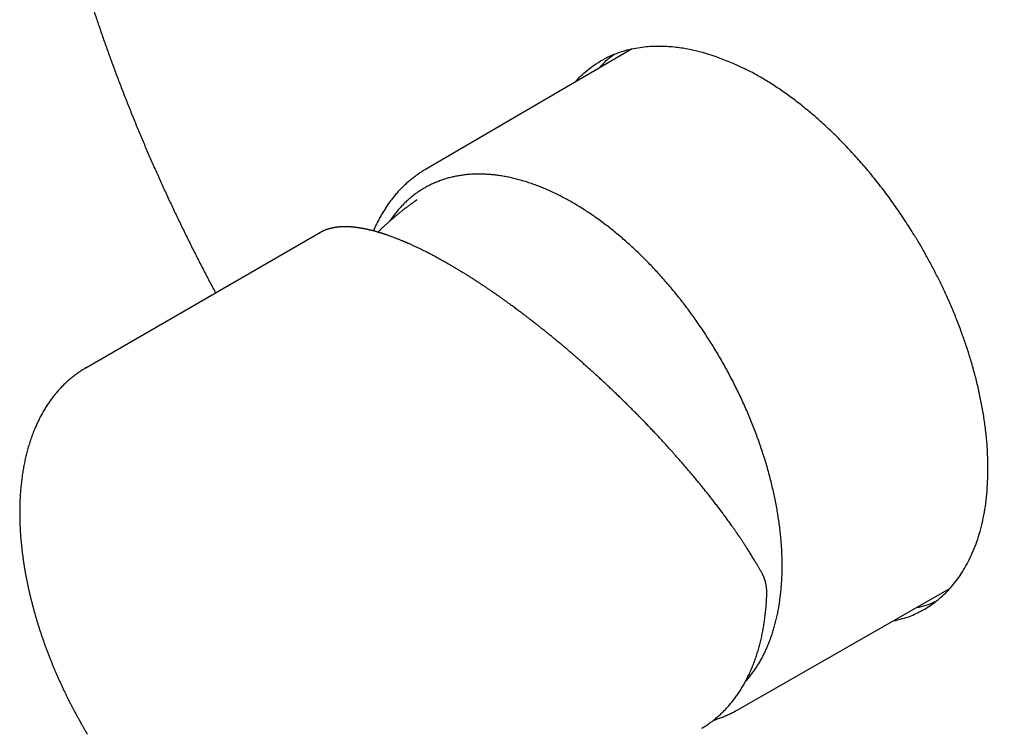
# Model space of a CAD drawing. Units: millimetres. Extents: x 8 to 509, y 12 to 530.
# Drawn here: x 381 to 458, y 127 to 182 of the extents above; entities that cross this region are included whole.
import ezdxf

# ---------------------------------------------------------------- set-up
doc = ezdxf.new("R2010")
doc.units = ezdxf.units.MM

msp = doc.modelspace()

# ---------------------------------------------------------------- linework, layer by layer
at = {"color": 7, "linetype": 'Continuous', "lineweight": 30}
for p, q in [((428.926, 179.869), (412.748, 170.423)), ((412.75, 170.424), (412.748, 170.423)), ((412.106, 168.06), (412.106, 168.059)), ((404.537, 165.505), (386.169, 154.902)), ((404.548, 165.512), (404.537, 165.505)), ((386.227, 154.935), (386.106, 154.865)), ((437.15, 128.154), (453.748, 137.627)), ((437.148, 128.153), (437.15, 128.154))]:
    msp.add_line(p, q, dxfattribs=at)
for points, knots in [([(490.368, 111.779), (490.376, 111.784), (490.476, 111.838), (490.664, 111.943), (490.931, 112.095), (491.197, 112.25), (491.462, 112.408), (491.725, 112.569), (491.986, 112.732), (492.245, 112.899), (492.503, 113.068), (492.759, 113.24), (493.013, 113.415), (493.265, 113.593), (493.516, 113.774), (493.765, 113.957), (494.012, 114.144), (494.258, 114.333), (494.502, 114.524), (494.743, 114.719), (494.984, 114.916), (495.222, 115.116), (495.458, 115.319), (495.693, 115.525), (495.926, 115.733), (496.157, 115.944), (496.386, 116.158), (496.613, 116.375), (496.839, 116.594), (497.062, 116.816), (497.284, 117.04), (497.503, 117.268), (497.721, 117.498), (497.937, 117.73), (498.151, 117.966), (498.363, 118.204), (498.573, 118.444), (498.781, 118.687), (498.987, 118.933), (499.192, 119.182), (499.394, 119.433), (499.594, 119.686), (499.792, 119.943), (499.989, 120.201), (500.183, 120.463), (500.375, 120.727), (500.565, 120.993), (500.754, 121.262), (500.94, 121.534), (501.124, 121.808), (501.306, 122.084), (501.486, 122.363), (501.664, 122.645), (501.84, 122.928), (502.013, 123.215), (502.185, 123.504), (502.355, 123.795), (502.522, 124.089), (502.687, 124.385), (502.851, 124.683), (503.012, 124.984), (503.171, 125.288), (503.328, 125.593), (503.482, 125.901), (503.635, 126.212), (503.785, 126.524), (503.933, 126.839), (504.08, 127.157), (504.223, 127.476), (504.365, 127.798), (504.505, 128.122), (504.642, 128.448), (504.777, 128.777), (504.91, 129.108), (505.041, 129.441), (505.169, 129.776), (505.295, 130.114), (505.419, 130.453), (505.541, 130.795), (505.661, 131.139), (505.778, 131.485), (505.893, 131.833), (506.006, 132.183), (506.117, 132.535), (506.225, 132.89), (506.331, 133.246), (506.435, 133.605), (506.536, 133.965), (506.636, 134.328), (506.733, 134.692), (506.827, 135.059), (506.92, 135.427), (507.01, 135.798), (507.098, 136.17), (507.183, 136.545), (507.266, 136.921), (507.347, 137.299), (507.426, 137.679), (507.502, 138.061), (507.576, 138.445), (507.648, 138.83), (507.717, 139.218), (507.784, 139.607), (507.849, 139.998), (507.912, 140.391), (507.972, 140.785), (508.029, 141.182), (508.085, 141.58), (508.138, 141.98), (508.189, 142.381), (508.237, 142.784), (508.283, 143.189), (508.327, 143.595), (508.368, 144.003), (508.407, 144.413), (508.444, 144.825), (508.479, 145.237), (508.511, 145.652), (508.54, 146.068), (508.568, 146.485), (508.593, 146.905), (508.615, 147.325), (508.636, 147.747), (508.654, 148.171), (508.669, 148.596), (508.682, 149.022), (508.693, 149.45), (508.702, 149.879), (508.708, 150.31), (508.712, 150.742), (508.713, 151.175), (508.712, 151.61), (508.709, 152.046), (508.704, 152.484), (508.696, 152.922), (508.685, 153.362), (508.673, 153.803), (508.658, 154.246), (508.641, 154.689), (508.621, 155.134), (508.599, 155.58), (508.575, 156.027), (508.548, 156.476), (508.519, 156.925), (508.487, 157.376), (508.454, 157.827), (508.418, 158.28), (508.379, 158.734), (508.338, 159.189), (508.295, 159.645), (508.25, 160.102), (508.202, 160.559), (508.152, 161.018), (508.1, 161.478), (508.045, 161.939), (507.988, 162.4), (507.929, 162.863), (507.867, 163.326), (507.803, 163.791), (507.737, 164.256), (507.668, 164.722), (507.597, 165.189), (507.524, 165.656), (507.448, 166.125), (507.371, 166.594), (507.291, 167.064), (507.208, 167.534), (507.124, 168.006), (507.037, 168.478), (506.947, 168.95), (506.856, 169.424), (506.762, 169.897), (506.666, 170.372), (506.568, 170.847), (506.467, 171.323), (506.364, 171.799), (506.259, 172.276), (506.152, 172.753), (506.042, 173.231), (505.93, 173.709), (505.816, 174.188), (505.7, 174.667), (505.581, 175.147), (505.461, 175.627), (505.338, 176.107), (505.213, 176.588), (505.085, 177.069), (504.956, 177.551), (504.824, 178.033), (504.69, 178.515), (504.554, 178.997), (504.415, 179.48), (504.275, 179.963), (504.132, 180.446), (503.987, 180.929), (503.84, 181.412), (503.691, 181.896), (503.54, 182.38), (503.386, 182.864), (503.231, 183.348), (503.073, 183.832), (502.913, 184.316), (502.751, 184.8), (502.587, 185.285), (502.421, 185.769), (502.253, 186.253), (502.082, 186.737), (501.91, 187.222), (501.736, 187.706), (501.559, 188.19), (501.38, 188.674), (501.2, 189.158), (501.017, 189.641), (500.832, 190.125), (500.645, 190.608), (500.456, 191.092), (500.265, 191.575), (500.073, 192.057), (499.878, 192.54), (499.681, 193.022), (499.482, 193.504), (499.281, 193.986), (499.078, 194.467), (498.873, 194.948), (498.667, 195.429), (498.458, 195.909), (498.247, 196.389), (498.035, 196.869), (497.82, 197.348), (497.604, 197.826), (497.385, 198.304), (497.165, 198.782), (496.943, 199.259), (496.719, 199.736), (496.493, 200.212), (496.265, 200.687), (496.036, 201.162), (495.804, 201.636), (495.571, 202.11), (495.336, 202.583), (495.099, 203.055), (494.86, 203.527), (494.619, 203.998), (494.377, 204.468), (494.133, 204.938), (493.887, 205.407), (493.639, 205.875), (493.39, 206.342), (493.139, 206.809), (492.886, 207.274), (492.631, 207.739), (492.375, 208.203), (492.117, 208.666), (491.857, 209.129), (491.595, 209.59), (491.332, 210.05), (491.067, 210.51), (490.801, 210.968), (490.533, 211.426), (490.263, 211.882), (489.992, 212.338), (489.719, 212.792), (489.444, 213.245), (489.168, 213.698), (488.89, 214.149), (488.611, 214.599), (488.33, 215.048), (488.048, 215.496), (487.764, 215.943), (487.478, 216.388), (487.191, 216.832), (486.903, 217.276), (486.613, 217.717), (486.321, 218.158), (486.028, 218.598), (485.734, 219.036), (485.438, 219.473), (485.141, 219.908), (484.842, 220.342), (484.542, 220.775), (484.24, 221.207), (483.937, 221.637), (483.633, 222.065), (483.327, 222.493), (483.02, 222.919), (482.712, 223.343), (482.402, 223.766), (482.091, 224.188), (481.779, 224.608), (481.465, 225.026), (481.15, 225.443), (480.834, 225.858), (480.517, 226.272), (480.198, 226.685), (479.878, 227.095), (479.557, 227.504), (479.235, 227.912), (478.911, 228.318), (478.586, 228.722), (478.26, 229.124), (477.933, 229.525), (477.605, 229.924), (477.276, 230.322), (476.945, 230.717), (476.614, 231.111), (476.281, 231.503), (475.947, 231.894), (475.612, 232.282), (475.277, 232.669), (474.94, 233.054), (474.602, 233.437), (474.263, 233.818), (473.923, 234.198), (473.582, 234.575), (473.24, 234.951), (472.897, 235.325), (472.553, 235.696), (472.208, 236.066), (471.862, 236.434), (471.516, 236.8), (471.168, 237.164), (470.82, 237.526), (470.47, 237.886), (470.12, 238.244), (469.769, 238.6), (469.417, 238.953), (469.065, 239.305), (468.711, 239.655), (468.357, 240.002), (468.002, 240.348), (467.646, 240.691), (467.29, 241.032), (466.932, 241.371), (466.575, 241.708), (466.216, 242.043), (465.856, 242.375), (465.496, 242.706), (465.136, 243.034), (464.774, 243.359), (464.412, 243.683), (464.049, 244.004), (463.686, 244.324), (463.322, 244.64), (462.958, 244.955), (462.593, 245.267), (462.227, 245.577), (461.861, 245.885), (461.495, 246.19), (461.127, 246.493), (460.76, 246.793), (460.392, 247.091), (460.023, 247.387), (459.654, 247.68), (459.284, 247.971), (458.915, 248.26), (458.544, 248.546), (458.173, 248.83), (457.802, 249.111), (457.431, 249.39), (457.059, 249.666), (456.687, 249.94), (456.314, 250.211), (455.941, 250.48), (455.568, 250.746), (455.195, 251.01), (454.821, 251.271), (454.447, 251.53), (454.073, 251.786), (453.699, 252.039), (453.324, 252.29), (452.949, 252.538), (452.574, 252.784), (452.199, 253.027), (451.824, 253.268), (451.448, 253.506), (451.073, 253.741), (450.697, 253.973), (450.321, 254.203), (449.945, 254.43), (449.569, 254.655), (449.193, 254.877), (448.817, 255.096), (448.441, 255.313), (448.065, 255.526), (447.689, 255.737), (447.313, 255.946), (446.937, 256.151), (446.561, 256.354), (446.185, 256.554), (445.81, 256.752), (445.434, 256.946), (445.058, 257.138), (444.683, 257.327), (444.307, 257.513), (443.932, 257.697), (443.557, 257.877), (443.182, 258.055), (442.808, 258.23), (442.433, 258.402), (442.059, 258.571), (441.685, 258.738), (441.311, 258.902), (440.938, 259.062), (440.565, 259.22), (440.192, 259.375), (439.819, 259.527), (439.447, 259.677), (439.075, 259.823), (438.704, 259.967), (438.333, 260.107), (437.962, 260.245), (437.591, 260.38), (437.221, 260.512), (436.852, 260.641), (436.483, 260.767), (436.114, 260.89), (435.746, 261.01), (435.378, 261.127), (435.011, 261.241), (434.644, 261.353), (434.278, 261.461), (433.913, 261.566), (433.548, 261.669), (433.183, 261.768), (432.819, 261.865), (432.456, 261.958), (432.094, 262.049), (431.732, 262.136), (431.37, 262.221), (431.009, 262.303), (430.649, 262.381), (430.29, 262.457), (429.931, 262.529), (429.573, 262.599), (429.216, 262.665), (428.86, 262.729), (428.504, 262.79), (428.149, 262.847), (427.795, 262.902), (427.442, 262.953), (427.089, 263.002), (426.738, 263.047), (426.387, 263.089), (426.037, 263.129), (425.688, 263.165), (425.34, 263.199), (424.992, 263.229), (424.646, 263.256), (424.3, 263.28), (423.956, 263.302), (423.612, 263.32), (423.27, 263.335), (422.928, 263.347), (422.588, 263.356), (422.248, 263.362), (421.91, 263.365), (421.572, 263.365), (421.236, 263.362), (420.9, 263.356), (420.566, 263.347), (420.233, 263.335), (419.9, 263.319), (419.569, 263.301), (419.24, 263.28), (418.911, 263.256), (418.583, 263.228), (418.257, 263.198), (417.932, 263.165), (417.608, 263.128), (417.285, 263.089), (416.963, 263.046), (416.643, 263.001), (416.324, 262.952), (416.006, 262.901), (415.69, 262.846), (415.374, 262.789), (415.06, 262.728), (414.748, 262.665), (414.436, 262.598), (414.126, 262.529), (413.818, 262.456), (413.511, 262.381), (413.205, 262.302), (412.9, 262.221), (412.597, 262.136), (412.295, 262.049), (411.995, 261.958), (411.696, 261.865), (411.399, 261.769), (411.103, 261.669), (410.808, 261.567), (410.515, 261.462), (410.223, 261.354), (409.933, 261.243), (409.645, 261.129), (409.358, 261.012), (409.072, 260.892), (408.788, 260.769), (408.506, 260.643), (408.225, 260.514), (407.946, 260.383), (407.668, 260.248), (407.392, 260.111), (407.117, 259.971), (406.845, 259.828), (406.573, 259.681), (406.304, 259.533), (406.036, 259.381), (405.769, 259.226), (405.556, 259.1), (405.433, 259.024), (405.397, 259.002)], [0, 0, 0, 0, 0.00019, 0.00215, 0.004111, 0.006071, 0.008032, 0.009992, 0.011953, 0.013914, 0.015874, 0.017835, 0.019796, 0.021756, 0.023717, 0.025678, 0.027639, 0.0296, 0.031561, 0.033523, 0.035484, 0.037446, 0.039407, 0.041369, 0.043331, 0.045293, 0.047255, 0.049218, 0.05118, 0.053143, 0.055106, 0.057069, 0.059033, 0.060996, 0.06296, 0.064923, 0.066888, 0.068852, 0.070816, 0.072781, 0.074746, 0.076711, 0.078676, 0.080641, 0.082607, 0.084573, 0.086539, 0.088505, 0.090472, 0.092438, 0.094405, 0.096372, 0.09834, 0.100307, 0.102275, 0.104243, 0.106211, 0.108179, 0.110147, 0.112116, 0.114085, 0.116054, 0.118023, 0.119992, 0.121962, 0.123931, 0.125901, 0.127871, 0.129841, 0.131811, 0.133782, 0.135752, 0.137723, 0.139693, 0.141664, 0.143635, 0.145606, 0.147578, 0.149549, 0.151521, 0.153492, 0.155464, 0.157436, 0.159408, 0.16138, 0.163352, 0.165324, 0.167296, 0.169268, 0.171241, 0.173213, 0.175186, 0.177158, 0.179131, 0.181103, 0.183076, 0.185049, 0.187022, 0.188995, 0.190968, 0.192941, 0.194914, 0.196887, 0.19886, 0.200833, 0.202806, 0.204779, 0.206752, 0.208726, 0.210699, 0.212672, 0.214646, 0.216619, 0.218592, 0.220565, 0.222539, 0.224512, 0.226486, 0.228459, 0.230432, 0.232406, 0.234379, 0.236352, 0.238326, 0.240299, 0.242273, 0.244246, 0.246219, 0.248193, 0.250166, 0.252139, 0.254113, 0.256086, 0.258059, 0.260033, 0.262006, 0.263979, 0.265952, 0.267926, 0.269899, 0.271872, 0.273845, 0.275819, 0.277792, 0.279765, 0.281738, 0.283711, 0.285684, 0.287657, 0.289631, 0.291604, 0.293577, 0.29555, 0.297523, 0.299496, 0.301469, 0.303442, 0.305415, 0.307387, 0.30936, 0.311333, 0.313306, 0.315279, 0.317252, 0.319225, 0.321197, 0.32317, 0.325143, 0.327116, 0.329088, 0.331061, 0.333034, 0.335006, 0.336979, 0.338952, 0.340924, 0.342897, 0.344869, 0.346842, 0.348814, 0.350787, 0.352759, 0.354732, 0.356704, 0.358677, 0.360649, 0.362622, 0.364594, 0.366566, 0.368539, 0.370511, 0.372483, 0.374456, 0.376428, 0.3784, 0.380372, 0.382345, 0.384317, 0.386289, 0.388261, 0.390233, 0.392206, 0.394178, 0.39615, 0.398122, 0.400094, 0.402066, 0.404038, 0.40601, 0.407982, 0.409954, 0.411926, 0.413899, 0.415871, 0.417843, 0.419815, 0.421786, 0.423758, 0.42573, 0.427702, 0.429674, 0.431646, 0.433618, 0.43559, 0.437562, 0.439534, 0.441506, 0.443478, 0.44545, 0.447421, 0.449393, 0.451365, 0.453337, 0.455309, 0.457281, 0.459252, 0.461224, 0.463196, 0.465168, 0.46714, 0.469111, 0.471083, 0.473055, 0.475027, 0.476999, 0.47897, 0.480942, 0.482914, 0.484886, 0.486858, 0.488829, 0.490801, 0.492773, 0.494745, 0.496716, 0.498688, 0.50066, 0.502632, 0.504603, 0.506575, 0.508547, 0.510519, 0.512491, 0.514462, 0.516434, 0.518406, 0.520378, 0.522349, 0.524321, 0.526293, 0.528265, 0.530237, 0.532208, 0.53418, 0.536152, 0.538124, 0.540096, 0.542067, 0.544039, 0.546011, 0.547983, 0.549955, 0.551927, 0.553899, 0.55587, 0.557842, 0.559814, 0.561786, 0.563758, 0.56573, 0.567702, 0.569674, 0.571646, 0.573618, 0.575589, 0.577561, 0.579533, 0.581505, 0.583477, 0.585449, 0.587421, 0.589393, 0.591365, 0.593337, 0.59531, 0.597282, 0.599254, 0.601226, 0.603198, 0.60517, 0.607142, 0.609114, 0.611086, 0.613059, 0.615031, 0.617003, 0.618975, 0.620948, 0.62292, 0.624892, 0.626864, 0.628837, 0.630809, 0.632781, 0.634754, 0.636726, 0.638698, 0.640671, 0.642643, 0.644616, 0.646588, 0.648561, 0.650533, 0.652506, 0.654478, 0.656451, 0.658423, 0.660396, 0.662368, 0.664341, 0.666314, 0.668286, 0.670259, 0.672232, 0.674204, 0.676177, 0.67815, 0.680123, 0.682095, 0.684068, 0.686041, 0.688014, 0.689987, 0.69196, 0.693933, 0.695906, 0.697878, 0.699851, 0.701824, 0.703797, 0.70577, 0.707744, 0.709717, 0.71169, 0.713663, 0.715636, 0.717609, 0.719582, 0.721555, 0.723529, 0.725502, 0.727475, 0.729448, 0.731422, 0.733395, 0.735368, 0.737341, 0.739315, 0.741288, 0.743261, 0.745235, 0.747208, 0.749181, 0.751155, 0.753128, 0.755102, 0.757075, 0.759048, 0.761022, 0.762995, 0.764969, 0.766942, 0.768916, 0.770889, 0.772862, 0.774836, 0.776809, 0.778783, 0.780756, 0.78273, 0.784703, 0.786676, 0.78865, 0.790623, 0.792596, 0.79457, 0.796543, 0.798516, 0.80049, 0.802463, 0.804436, 0.806409, 0.808382, 0.810355, 0.812328, 0.814301, 0.816274, 0.818247, 0.82022, 0.822193, 0.824166, 0.826139, 0.828111, 0.830084, 0.832056, 0.834029, 0.836001, 0.837974, 0.839946, 0.841918, 0.84389, 0.845862, 0.847834, 0.849806, 0.851777, 0.853749, 0.855721, 0.857692, 0.859663, 0.861634, 0.863605, 0.865576, 0.867547, 0.869518, 0.871488, 0.873458, 0.875429, 0.877399, 0.879369, 0.881338, 0.883308, 0.885277, 0.887247, 0.889216, 0.891185, 0.893153, 0.895122, 0.89709, 0.899058, 0.901026, 0.902994, 0.904962, 0.906929, 0.908896, 0.910863, 0.91283, 0.914797, 0.916763, 0.918729, 0.920695, 0.922661, 0.924627, 0.926592, 0.928557, 0.930522, 0.932487, 0.934452, 0.936416, 0.93838, 0.940344, 0.942308, 0.944272, 0.946235, 0.948198, 0.950161, 0.952124, 0.954087, 0.956049, 0.958012, 0.959974, 0.961936, 0.963898, 0.965859, 0.967821, 0.969783, 0.971744, 0.973705, 0.975666, 0.977627, 0.979588, 0.981549, 0.98351, 0.985471, 0.987432, 0.989392, 0.991353, 0.993313, 0.995274, 0.997235, 0.999195, 1, 1, 1, 1]), ([(398.373, 254.643), (398.324, 254.612), (398.187, 254.527), (397.963, 254.383), (397.701, 254.212), (397.44, 254.037), (397.182, 253.86), (396.925, 253.68), (396.67, 253.497), (396.416, 253.312), (396.165, 253.123), (395.915, 252.932), (395.667, 252.738), (395.42, 252.541), (395.176, 252.342), (394.933, 252.14), (394.692, 251.935), (394.453, 251.727), (394.216, 251.516), (393.98, 251.303), (393.747, 251.087), (393.515, 250.868), (393.285, 250.646), (393.057, 250.422), (392.831, 250.195), (392.607, 249.966), (392.385, 249.733), (392.165, 249.498), (391.946, 249.261), (391.73, 249.02), (391.515, 248.777), (391.302, 248.531), (391.092, 248.283), (390.883, 248.032), (390.676, 247.778), (390.472, 247.522), (390.269, 247.263), (390.068, 247.002), (389.87, 246.738), (389.673, 246.471), (389.479, 246.202), (389.286, 245.93), (389.095, 245.656), (388.907, 245.379), (388.721, 245.1), (388.536, 244.818), (388.354, 244.534), (388.174, 244.247), (387.996, 243.957), (387.82, 243.665), (387.647, 243.371), (387.475, 243.074), (387.305, 242.775), (387.138, 242.474), (386.973, 242.169), (386.81, 241.863), (386.649, 241.554), (386.49, 241.243), (386.334, 240.929), (386.18, 240.613), (386.028, 240.295), (385.878, 239.975), (385.73, 239.652), (385.585, 239.326), (385.442, 238.999), (385.301, 238.669), (385.162, 238.337), (385.025, 238.003), (384.891, 237.666), (384.759, 237.328), (384.63, 236.987), (384.502, 236.644), (384.377, 236.299), (384.254, 235.951), (384.134, 235.602), (384.015, 235.25), (383.899, 234.896), (383.786, 234.54), (383.674, 234.182), (383.565, 233.822), (383.459, 233.46), (383.354, 233.096), (383.252, 232.73), (383.152, 232.362), (383.055, 231.992), (382.96, 231.62), (382.867, 231.246), (382.777, 230.87), (382.689, 230.492), (382.603, 230.113), (382.52, 229.731), (382.439, 229.348), (382.36, 228.962), (382.284, 228.575), (382.21, 228.186), (382.139, 227.795), (382.069, 227.403), (382.003, 227.008), (381.938, 226.612), (381.876, 226.214), (381.817, 225.815), (381.759, 225.413), (381.705, 225.01), (381.652, 224.606), (381.602, 224.199), (381.554, 223.791), (381.509, 223.382), (381.466, 222.971), (381.425, 222.558), (381.387, 222.143), (381.351, 221.727), (381.318, 221.31), (381.287, 220.891), (381.258, 220.471), (381.232, 220.049), (381.208, 219.625), (381.187, 219.2), (381.168, 218.774), (381.151, 218.346), (381.137, 217.917), (381.125, 217.486), (381.116, 217.054), (381.109, 216.621), (381.104, 216.187), (381.102, 215.751), (381.102, 215.313), (381.104, 214.875), (381.109, 214.435), (381.116, 213.994), (381.126, 213.552), (381.138, 213.108), (381.152, 212.664), (381.169, 212.218), (381.188, 211.771), (381.21, 211.323), (381.234, 210.873), (381.26, 210.423), (381.289, 209.971), (381.32, 209.519), (381.353, 209.065), (381.389, 208.611), (381.427, 208.155), (381.468, 207.698), (381.51, 207.241), (381.556, 206.782), (381.603, 206.322), (381.653, 205.862), (381.705, 205.4), (381.76, 204.938), (381.817, 204.475), (381.876, 204.011), (381.938, 203.546), (382.002, 203.08), (382.068, 202.614), (382.137, 202.146), (382.208, 201.678), (382.281, 201.209), (382.357, 200.74), (382.435, 200.269), (382.515, 199.798), (382.597, 199.327), (382.682, 198.854), (382.77, 198.381), (382.859, 197.907), (382.951, 197.433), (383.045, 196.958), (383.141, 196.483), (383.24, 196.007), (383.341, 195.53), (383.444, 195.053), (383.549, 194.576), (383.657, 194.098), (383.767, 193.619), (383.879, 193.141), (383.993, 192.661), (384.11, 192.181), (384.229, 191.701), (384.35, 191.221), (384.473, 190.74), (384.599, 190.259), (384.727, 189.777), (384.857, 189.295), (384.989, 188.813), (385.124, 188.331), (385.26, 187.848), (385.399, 187.366), (385.54, 186.883), (385.683, 186.399), (385.829, 185.916), (385.976, 185.432), (386.126, 184.949), (386.278, 184.465), (386.432, 183.981), (386.588, 183.497), (386.746, 183.013), (386.907, 182.529), (387.069, 182.045), (387.234, 181.561), (387.401, 181.077), (387.57, 180.593), (387.741, 180.109), (387.914, 179.625), (388.089, 179.141), (388.266, 178.658), (388.445, 178.174), (388.627, 177.691), (388.81, 177.207), (388.995, 176.724), (389.183, 176.241), (389.372, 175.759), (389.564, 175.276), (389.758, 174.794), (389.953, 174.312), (390.151, 173.831), (390.35, 173.349), (390.552, 172.868), (390.755, 172.388), (390.961, 171.908), (391.168, 171.428), (391.378, 170.948), (391.589, 170.469), (391.803, 169.991), (392.018, 169.513), (392.235, 169.035), (392.454, 168.558), (392.675, 168.081), (392.898, 167.605), (393.123, 167.13), (393.349, 166.655), (393.578, 166.18), (393.808, 165.707), (394.04, 165.234), (394.275, 164.761), (394.51, 164.289), (394.748, 163.818), (394.988, 163.348), (395.229, 162.878), (395.472, 162.409), (395.717, 161.941), (395.964, 161.473), (396.171, 161.084), (396.296, 160.851), (396.338, 160.773)], [0, 0, 0, 0, 0.002258, 0.006361, 0.010464, 0.014567, 0.01867, 0.022774, 0.026878, 0.030983, 0.035089, 0.039195, 0.043302, 0.04741, 0.051519, 0.055628, 0.059739, 0.06385, 0.067963, 0.072077, 0.076191, 0.080308, 0.084425, 0.088544, 0.092663, 0.096785, 0.100907, 0.105032, 0.109157, 0.113284, 0.117413, 0.121543, 0.125675, 0.129808, 0.133943, 0.138079, 0.142217, 0.146357, 0.150498, 0.154641, 0.158785, 0.162932, 0.167079, 0.171229, 0.17538, 0.179532, 0.183687, 0.187843, 0.192, 0.196159, 0.20032, 0.204482, 0.208645, 0.212811, 0.216977, 0.221145, 0.225315, 0.229486, 0.233658, 0.237832, 0.242007, 0.246183, 0.250361, 0.25454, 0.25872, 0.262901, 0.267084, 0.271267, 0.275452, 0.279638, 0.283825, 0.288013, 0.292202, 0.296391, 0.300582, 0.304774, 0.308966, 0.31316, 0.317354, 0.321549, 0.325745, 0.329941, 0.334138, 0.338336, 0.342534, 0.346734, 0.350933, 0.355133, 0.359334, 0.363535, 0.367737, 0.371939, 0.376142, 0.380345, 0.384548, 0.388752, 0.392956, 0.397161, 0.401365, 0.405571, 0.409776, 0.413981, 0.418187, 0.422393, 0.426599, 0.430806, 0.435012, 0.439219, 0.443426, 0.447633, 0.45184, 0.456047, 0.460254, 0.464461, 0.468668, 0.472876, 0.477083, 0.481291, 0.485498, 0.489705, 0.493913, 0.49812, 0.502327, 0.506534, 0.510742, 0.514949, 0.519156, 0.523363, 0.52757, 0.531777, 0.535983, 0.54019, 0.544396, 0.548603, 0.552809, 0.557015, 0.561221, 0.565427, 0.569633, 0.573839, 0.578044, 0.58225, 0.586455, 0.59066, 0.594865, 0.59907, 0.603274, 0.607479, 0.611683, 0.615887, 0.620091, 0.624295, 0.628499, 0.632703, 0.636906, 0.641109, 0.645312, 0.649515, 0.653718, 0.65792, 0.662123, 0.666325, 0.670527, 0.674729, 0.678931, 0.683132, 0.687334, 0.691535, 0.695736, 0.699937, 0.704138, 0.708339, 0.712539, 0.716739, 0.72094, 0.72514, 0.729339, 0.733539, 0.737739, 0.741938, 0.746137, 0.750336, 0.754535, 0.758734, 0.762933, 0.767131, 0.77133, 0.775528, 0.779726, 0.783924, 0.788122, 0.79232, 0.796518, 0.800715, 0.804912, 0.80911, 0.813307, 0.817504, 0.821701, 0.825897, 0.830094, 0.834291, 0.838487, 0.842683, 0.84688, 0.851076, 0.855272, 0.859468, 0.863664, 0.867859, 0.872055, 0.876251, 0.880446, 0.884642, 0.888837, 0.893032, 0.897227, 0.901423, 0.905618, 0.909812, 0.914007, 0.918202, 0.922397, 0.926592, 0.930786, 0.934981, 0.939175, 0.94337, 0.947564, 0.951759, 0.955953, 0.960147, 0.964342, 0.968536, 0.97273, 0.976924, 0.981118, 0.985312, 0.989506, 0.9937, 0.997894, 1, 1, 1, 1]), ([(424.465, 177.264), (424.486, 177.289), (424.662, 177.499), (425.027, 177.847), (425.557, 178.304), (426.154, 178.734), (426.808, 179.121), (427.511, 179.446), (428.204, 179.691), (428.881, 179.869), (429.537, 179.988), (430.168, 180.058), (430.77, 180.089), (431.541, 180.086), (432.459, 180.011), (433.491, 179.836), (434.561, 179.587), (435.657, 179.213), (436.747, 178.781), (437.405, 178.477), (437.698, 178.341)], [0, 0, 0, 0, 0.0071676, 0.0618885, 0.1160246, 0.1696536, 0.2336414, 0.293858, 0.350478, 0.4036478, 0.4534883, 0.5000984, 0.543558, 0.5839315, 0.6638829, 0.7329886, 0.7915059, 0.8753306, 0.9443614, 1, 1, 1, 1]), ([(426.38, 178.383), (426.546, 178.577), (426.9, 178.992), (427.331, 179.292), (427.56, 179.452)], [0, 0, 0, 0, 0.469752, 1, 1, 1, 1]), ([(456.786, 147.339), (456.776, 147.701), (456.758, 148.415), (456.669, 149.507), (456.54, 150.59), (456.37, 151.663), (456.165, 152.721), (455.928, 153.761), (455.662, 154.78), (455.371, 155.775), (455.058, 156.745), (454.713, 157.722), (454.339, 158.702), (453.934, 159.681), (453.518, 160.62), (453.095, 161.517), (452.655, 162.398), (452.2, 163.259), (451.75, 164.065), (451.436, 164.603), (451.264, 164.891), (451.211, 164.978), (451.159, 165.065), (451.107, 165.151), (451.055, 165.236), (450.787, 165.672), (450.293, 166.448), (449.549, 167.541), (448.78, 168.6), (447.988, 169.622), (447.178, 170.605), (446.35, 171.545), (445.508, 172.443), (444.655, 173.295), (443.792, 174.101), (442.923, 174.859), (442.049, 175.568), (441.174, 176.226), (440.299, 176.835), (439.427, 177.39), (438.559, 177.898), (437.985, 178.193), (437.698, 178.341)], [0, 0, 0, 0, 0.032538, 0.064282, 0.095231, 0.125387, 0.154748, 0.183315, 0.211088, 0.238067, 0.264251, 0.289641, 0.317135, 0.343632, 0.369133, 0.393638, 0.417146, 0.441854, 0.465357, 0.485042, 0.487551, 0.490044, 0.492521, 0.494981, 0.497426, 0.499855, 0.532551, 0.565054, 0.597367, 0.629488, 0.661417, 0.693155, 0.724701, 0.756055, 0.787219, 0.81819, 0.84897, 0.879559, 0.909957, 0.940162, 0.970177, 1, 1, 1, 1]), ([(412.75, 170.424), (412.743, 170.42), (412.687, 170.388), (412.583, 170.325), (412.438, 170.235), (412.295, 170.141), (412.154, 170.045), (412.015, 169.946), (411.877, 169.844), (411.741, 169.739), (411.607, 169.631), (411.474, 169.521), (411.344, 169.408), (411.215, 169.292), (411.088, 169.174), (410.963, 169.052), (410.84, 168.929), (410.719, 168.802), (410.6, 168.672), (410.483, 168.54), (410.367, 168.406), (410.254, 168.268), (410.143, 168.128), (410.033, 167.986), (409.926, 167.841), (409.821, 167.693), (409.718, 167.543), (409.617, 167.39), (409.518, 167.234), (409.421, 167.076), (409.326, 166.916), (409.234, 166.753), (409.143, 166.588), (409.055, 166.42), (408.969, 166.25), (408.885, 166.078), (408.804, 165.903), (408.737, 165.753), (408.697, 165.661), (408.684, 165.629)], [0, 0, 0, 0, 0.003837, 0.031522, 0.059207, 0.086896, 0.114589, 0.142289, 0.169999, 0.197721, 0.225457, 0.25321, 0.28098, 0.308771, 0.336584, 0.364421, 0.392283, 0.420172, 0.44809, 0.476036, 0.504013, 0.532022, 0.560063, 0.588136, 0.616243, 0.644383, 0.672557, 0.700765, 0.729006, 0.757281, 0.785589, 0.81393, 0.842303, 0.870707, 0.899143, 0.927608, 0.956102, 0.984624, 1, 1, 1, 1]), ([(439.99, 145.257), (439.95, 145.429), (439.871, 145.772), (439.741, 146.289), (439.602, 146.807), (439.453, 147.326), (439.297, 147.843), (439.132, 148.357), (438.959, 148.87), (438.778, 149.382), (438.586, 149.899), (438.386, 150.417), (438.175, 150.937), (437.956, 151.456), (437.729, 151.974), (437.493, 152.489), (437.249, 153.003), (436.998, 153.515), (436.738, 154.024), (436.472, 154.529), (436.198, 155.029), (435.917, 155.526), (435.631, 156.016), (435.34, 156.498), (435.044, 156.974), (434.741, 157.446), (434.43, 157.916), (434.111, 158.383), (433.784, 158.848), (433.452, 159.305), (433.114, 159.757), (432.771, 160.202), (432.422, 160.64), (432.068, 161.072), (431.709, 161.496), (431.346, 161.911), (430.98, 162.318), (430.61, 162.717), (430.238, 163.105), (429.865, 163.483), (429.49, 163.85), (429.112, 164.209), (428.728, 164.561), (428.34, 164.906), (427.946, 165.243), (427.551, 165.57), (427.154, 165.887), (426.755, 166.193), (426.354, 166.489), (425.952, 166.775), (425.548, 167.05), (425.145, 167.313), (424.742, 167.565), (424.338, 167.805), (423.937, 168.033), (423.539, 168.248), (423.143, 168.45), (422.747, 168.641), (422.349, 168.822), (421.95, 168.992), (421.55, 169.151), (421.152, 169.298), (420.756, 169.431), (420.363, 169.553), (419.971, 169.662), (419.581, 169.758), (419.195, 169.842), (418.812, 169.913), (418.433, 169.971), (418.058, 170.016), (417.689, 170.048), (417.326, 170.067), (416.969, 170.074), (416.615, 170.068), (416.264, 170.051), (415.915, 170.02), (415.57, 169.976), (415.23, 169.919), (414.896, 169.85), (414.567, 169.768), (414.243, 169.673), (413.926, 169.565), (413.615, 169.445), (413.311, 169.313), (413.015, 169.168), (412.725, 169.011), (412.444, 168.843), (412.171, 168.664), (411.907, 168.475), (411.65, 168.273), (411.399, 168.059), (411.153, 167.832), (410.915, 167.593), (410.684, 167.342), (410.462, 167.08), (410.249, 166.806), (410.082, 166.578), (409.989, 166.437), (409.961, 166.395)], [0, 0, 0, 0, 0.01054, 0.02106, 0.031567, 0.042068, 0.052569, 0.062889, 0.07322, 0.08357, 0.093922, 0.104467, 0.114997, 0.125521, 0.136045, 0.146575, 0.157117, 0.167677, 0.178219, 0.188741, 0.19925, 0.209751, 0.220252, 0.23057, 0.240901, 0.251248, 0.261603, 0.272149, 0.28268, 0.293205, 0.303728, 0.314256, 0.324797, 0.335355, 0.345895, 0.356416, 0.366923, 0.377424, 0.387925, 0.398244, 0.408575, 0.418924, 0.429277, 0.439822, 0.450354, 0.460878, 0.471402, 0.481932, 0.492474, 0.503035, 0.513577, 0.5241, 0.534608, 0.54511, 0.555611, 0.565929, 0.576259, 0.586607, 0.596961, 0.607506, 0.618038, 0.628562, 0.639085, 0.649613, 0.660153, 0.670711, 0.681251, 0.691771, 0.702278, 0.712778, 0.723279, 0.733598, 0.743929, 0.754278, 0.76463, 0.775175, 0.785706, 0.796231, 0.806754, 0.817284, 0.827826, 0.838387, 0.84893, 0.859452, 0.869961, 0.880462, 0.890963, 0.901282, 0.911612, 0.92196, 0.932315, 0.94286, 0.953392, 0.963917, 0.97444, 0.984968, 0.995509, 1, 1, 1, 1]), ([(412.106, 168.06), (412.057, 168.026), (411.933, 167.941), (411.736, 167.801), (411.513, 167.64), (411.292, 167.477), (411.074, 167.311), (410.857, 167.142), (410.643, 166.97), (410.43, 166.796), (410.22, 166.619), (410.012, 166.44), (409.805, 166.258), (409.602, 166.074), (409.4, 165.887), (409.209, 165.707), (409.087, 165.588), (409.031, 165.533)], [0, 0, 0, 0, 0.044432, 0.113329, 0.182235, 0.251146, 0.320063, 0.388985, 0.457912, 0.526844, 0.59578, 0.66472, 0.733664, 0.802613, 0.871565, 0.94052, 1, 1, 1, 1]), ([(414.617, 163.006), (414.593, 163.02), (414.547, 163.046), (414.482, 163.083), (414.426, 163.116), (414.378, 163.143), (414.339, 163.165), (414.308, 163.182), (414.286, 163.195), (414.273, 163.202), (414.265, 163.207), (414.259, 163.21), (414.253, 163.213), (414.247, 163.217), (414.234, 163.224), (414.213, 163.236), (414.182, 163.254), (414.144, 163.275), (414.1, 163.299), (414.049, 163.328), (413.992, 163.359), (413.93, 163.394), (413.865, 163.429), (413.801, 163.465), (413.736, 163.5), (413.603, 163.572), (413.404, 163.679), (413.139, 163.818), (412.885, 163.949), (412.64, 164.072), (412.405, 164.189), (412.167, 164.303), (411.939, 164.411), (411.719, 164.512), (411.557, 164.585), (411.446, 164.635), (411.387, 164.661), (411.334, 164.684), (411.287, 164.704), (411.244, 164.723), (411.206, 164.739), (411.174, 164.753), (411.152, 164.762), (411.136, 164.769), (411.122, 164.775), (411.105, 164.782), (411.082, 164.792), (411.054, 164.804), (411.021, 164.818), (410.987, 164.832), (410.951, 164.847), (410.893, 164.871), (410.811, 164.905), (410.702, 164.949), (410.587, 164.995), (410.466, 165.042), (410.338, 165.092), (410.205, 165.142), (410.067, 165.192), (409.925, 165.244), (409.811, 165.283), (409.725, 165.313), (409.671, 165.331), (409.62, 165.348), (409.572, 165.364), (409.53, 165.378), (409.491, 165.391), (409.455, 165.402), (409.423, 165.413), (409.395, 165.422), (409.365, 165.431), (409.328, 165.443), (409.284, 165.457), (409.234, 165.472), (409.179, 165.489), (409.12, 165.506), (409.06, 165.524), (408.999, 165.542), (408.928, 165.562), (408.845, 165.585), (408.751, 165.611), (408.658, 165.636), (408.574, 165.657), (408.5, 165.676), (408.435, 165.691), (408.373, 165.706), (408.314, 165.72), (408.259, 165.733), (408.207, 165.744), (408.16, 165.754), (408.123, 165.762), (408.092, 165.769), (408.064, 165.774), (408.033, 165.781), (407.998, 165.788), (407.955, 165.796), (407.903, 165.806), (407.843, 165.817), (407.782, 165.828), (407.721, 165.839), (407.661, 165.849), (407.6, 165.859), (407.54, 165.868), (407.48, 165.877), (407.421, 165.885), (407.369, 165.892), (407.325, 165.897), (407.29, 165.902), (407.259, 165.905), (407.232, 165.908), (407.209, 165.911), (407.187, 165.913), (407.16, 165.916), (407.125, 165.92), (407.081, 165.924), (407.03, 165.928), (406.975, 165.933), (406.914, 165.937), (406.862, 165.941), (406.819, 165.943), (406.787, 165.945), (406.755, 165.947), (406.723, 165.948), (406.693, 165.949), (406.665, 165.95), (406.641, 165.951), (406.621, 165.951), (406.603, 165.952), (406.582, 165.952), (406.554, 165.953), (406.519, 165.953), (406.478, 165.953), (406.434, 165.953), (406.388, 165.953), (406.346, 165.952), (406.309, 165.951), (406.277, 165.95), (406.244, 165.949), (406.211, 165.948), (406.179, 165.946), (406.151, 165.945), (406.128, 165.943), (406.11, 165.942), (406.095, 165.941), (406.081, 165.94), (406.066, 165.939), (406.049, 165.938), (406.031, 165.936), (406.005, 165.934), (405.971, 165.931), (405.928, 165.927), (405.883, 165.922), (405.838, 165.917), (405.792, 165.911), (405.746, 165.904), (405.701, 165.898), (405.661, 165.891), (405.609, 165.882), (405.545, 165.871), (405.47, 165.855), (405.395, 165.838), (405.319, 165.82), (405.256, 165.803), (405.205, 165.788), (405.168, 165.777), (405.132, 165.766), (405.098, 165.755), (405.069, 165.745), (405.043, 165.736), (405.018, 165.727), (404.99, 165.717), (404.96, 165.706), (404.927, 165.693), (404.897, 165.681), (404.869, 165.67), (404.846, 165.66), (404.822, 165.65), (404.801, 165.64), (404.783, 165.632), (404.767, 165.625), (404.754, 165.619), (404.742, 165.613), (404.728, 165.606), (404.71, 165.598), (404.689, 165.587), (404.665, 165.575), (404.637, 165.561), (404.606, 165.544), (404.58, 165.53), (404.564, 165.521), (404.559, 165.518)], [0, 0, 0, 0, 0.005393, 0.010162, 0.014305, 0.017824, 0.020718, 0.022987, 0.024632, 0.02559, 0.026045, 0.026406, 0.026834, 0.027328, 0.027888, 0.029715, 0.032017, 0.034794, 0.038046, 0.041854, 0.046157, 0.050921, 0.055783, 0.060645, 0.065507, 0.070369, 0.090628, 0.110886, 0.131145, 0.149385, 0.167891, 0.186693, 0.20579, 0.22284, 0.240118, 0.245467, 0.250344, 0.254724, 0.258609, 0.261997, 0.265377, 0.268057, 0.270038, 0.271102, 0.271985, 0.273474, 0.275363, 0.277782, 0.280599, 0.283512, 0.286507, 0.289586, 0.298241, 0.307492, 0.317339, 0.327781, 0.338947, 0.350611, 0.362773, 0.375433, 0.38859, 0.39354, 0.398553, 0.403323, 0.407654, 0.411545, 0.414995, 0.418496, 0.421386, 0.42375, 0.42637, 0.429885, 0.433971, 0.438629, 0.443859, 0.449531, 0.455244, 0.460967, 0.466702, 0.475735, 0.484796, 0.493885, 0.502903, 0.509573, 0.515989, 0.52215, 0.528056, 0.533708, 0.53901, 0.543743, 0.547898, 0.550501, 0.553309, 0.556506, 0.56009, 0.564062, 0.56985, 0.576242, 0.582766, 0.589151, 0.595565, 0.60201, 0.608484, 0.614988, 0.621522, 0.627728, 0.632084, 0.635981, 0.639419, 0.642399, 0.644921, 0.647169, 0.64969, 0.654003, 0.658995, 0.664668, 0.671005, 0.677984, 0.685605, 0.689161, 0.692843, 0.696648, 0.700563, 0.704172, 0.707288, 0.710326, 0.712679, 0.714538, 0.716604, 0.720251, 0.724519, 0.729408, 0.734865, 0.740523, 0.746314, 0.750288, 0.754322, 0.758417, 0.762572, 0.766658, 0.77021, 0.773183, 0.77538, 0.777131, 0.778906, 0.780863, 0.783001, 0.785321, 0.787823, 0.792881, 0.798497, 0.804549, 0.810318, 0.816431, 0.822826, 0.828822, 0.834238, 0.839311, 0.849974, 0.860419, 0.870772, 0.881578, 0.892893, 0.898256, 0.903662, 0.90911, 0.914252, 0.918708, 0.922479, 0.925978, 0.930128, 0.934931, 0.940101, 0.945313, 0.949061, 0.95283, 0.95659, 0.960012, 0.963009, 0.965579, 0.967758, 0.969465, 0.971758, 0.974635, 0.978099, 0.982148, 0.986695, 0.991807, 0.997484, 1, 1, 1, 1]), ([(439.113, 138.832), (439.074, 138.902), (438.997, 139.039), (438.881, 139.242), (438.767, 139.439), (438.655, 139.629), (438.546, 139.812), (438.441, 139.985), (438.341, 140.148), (438.246, 140.301), (438.155, 140.448), (438.067, 140.587), (437.981, 140.723), (437.897, 140.853), (437.816, 140.979), (437.739, 141.096), (437.667, 141.205), (437.6, 141.307), (437.539, 141.398), (437.485, 141.481), (437.436, 141.553), (437.392, 141.619), (437.352, 141.677), (437.319, 141.727), (437.29, 141.768), (437.267, 141.802), (437.249, 141.829), (437.236, 141.848), (437.227, 141.861), (437.223, 141.868), (437.219, 141.873), (437.216, 141.878), (437.209, 141.887), (437.198, 141.903), (437.183, 141.926), (437.165, 141.952), (437.146, 141.98), (437.125, 142.009), (437.104, 142.04), (437.07, 142.089), (437.022, 142.159), (436.957, 142.253), (436.887, 142.353), (436.813, 142.457), (436.691, 142.631), (436.519, 142.871), (436.296, 143.178), (436.08, 143.472), (435.868, 143.756), (435.659, 144.033), (435.442, 144.317), (435.217, 144.608), (434.983, 144.906), (434.745, 145.206), (434.503, 145.508), (434.259, 145.809), (434.011, 146.11), (433.763, 146.408), (433.517, 146.702), (433.257, 147.007), (432.985, 147.324), (432.701, 147.651), (432.42, 147.97), (432.16, 148.263), (431.921, 148.529), (431.703, 148.77), (431.482, 149.012), (431.254, 149.259), (431.018, 149.513), (430.775, 149.774), (430.523, 150.04), (430.262, 150.315), (429.998, 150.589), (429.731, 150.864), (429.463, 151.138), (429.186, 151.419), (428.9, 151.705), (428.605, 151.998), (428.301, 152.297), (428.011, 152.579), (427.737, 152.844), (427.479, 153.091), (427.215, 153.341), (426.946, 153.595), (426.672, 153.85), (426.396, 154.106), (426.107, 154.371), (425.807, 154.643), (425.498, 154.921), (425.195, 155.191), (424.898, 155.454), (424.607, 155.708), (424.328, 155.95), (424.061, 156.179), (423.805, 156.398), (423.555, 156.609), (423.311, 156.813), (423.072, 157.011), (422.839, 157.204), (422.612, 157.39), (422.391, 157.57), (422.209, 157.716), (422.065, 157.832), (421.958, 157.918), (421.853, 158.002), (421.752, 158.081), (421.659, 158.155), (421.573, 158.223), (421.496, 158.283), (421.427, 158.338), (421.366, 158.385), (421.314, 158.426), (421.269, 158.461), (421.235, 158.488), (421.209, 158.508), (421.192, 158.521), (421.177, 158.533), (421.159, 158.547), (421.132, 158.568), (421.096, 158.596), (421.053, 158.629), (421.003, 158.668), (420.944, 158.713), (420.877, 158.765), (420.803, 158.822), (420.72, 158.885), (420.63, 158.954), (420.533, 159.028), (420.426, 159.109), (420.311, 159.196), (420.186, 159.289), (420.054, 159.388), (419.913, 159.493), (419.765, 159.603), (419.61, 159.717), (419.448, 159.835), (419.278, 159.959), (419.091, 160.093), (418.887, 160.24), (418.665, 160.397), (418.433, 160.56), (418.192, 160.729), (417.959, 160.889), (417.738, 161.04), (417.528, 161.182), (417.312, 161.327), (417.091, 161.473), (416.864, 161.622), (416.632, 161.773), (416.394, 161.925), (416.151, 162.079), (415.904, 162.234), (415.653, 162.389), (415.399, 162.544), (415.142, 162.698), (414.88, 162.853), (414.706, 162.954), (414.617, 163.006)], [0, 0, 0, 0, 0.009259, 0.018171, 0.026737, 0.034956, 0.042828, 0.050353, 0.057132, 0.063602, 0.069764, 0.075619, 0.081166, 0.086713, 0.091913, 0.096768, 0.101277, 0.105439, 0.109256, 0.112538, 0.115512, 0.118178, 0.120538, 0.12259, 0.124236, 0.125611, 0.126716, 0.12755, 0.127935, 0.128213, 0.128385, 0.128535, 0.128858, 0.129531, 0.13049, 0.13157, 0.132702, 0.133885, 0.135119, 0.136405, 0.139843, 0.1436, 0.147678, 0.151908, 0.156113, 0.168477, 0.180615, 0.192527, 0.203099, 0.213884, 0.224893, 0.236126, 0.247583, 0.259262, 0.270569, 0.282075, 0.29354, 0.304797, 0.315847, 0.32669, 0.339202, 0.351427, 0.363363, 0.375011, 0.384123, 0.39305, 0.401949, 0.41114, 0.420633, 0.430249, 0.440155, 0.450352, 0.46084, 0.470806, 0.481021, 0.491484, 0.502197, 0.513159, 0.52437, 0.53583, 0.545009, 0.554342, 0.563829, 0.57347, 0.583265, 0.593124, 0.602809, 0.613871, 0.62468, 0.635233, 0.645533, 0.655578, 0.665368, 0.674366, 0.683137, 0.691683, 0.700002, 0.708094, 0.716056, 0.723787, 0.731285, 0.738552, 0.742266, 0.745916, 0.749502, 0.752943, 0.756109, 0.758998, 0.761611, 0.763947, 0.766007, 0.76779, 0.769297, 0.770528, 0.7713, 0.771894, 0.77228, 0.772818, 0.77373, 0.775015, 0.776432, 0.77813, 0.78011, 0.782371, 0.784912, 0.787682, 0.790723, 0.794036, 0.797619, 0.801546, 0.805754, 0.810244, 0.815015, 0.820066, 0.825302, 0.830808, 0.836586, 0.842636, 0.849865, 0.857448, 0.865383, 0.873672, 0.882314, 0.889351, 0.896607, 0.904082, 0.911774, 0.919685, 0.927814, 0.936162, 0.944728, 0.953512, 0.962515, 0.97157, 0.980836, 0.990313, 1, 1, 1, 1]), ([(386.104, 154.864), (386.066, 154.841), (385.98, 154.79), (385.849, 154.708), (385.708, 154.617), (385.57, 154.522), (385.433, 154.425), (385.298, 154.325), (385.165, 154.222), (385.033, 154.116), (384.903, 154.008), (384.775, 153.896), (384.648, 153.782), (384.523, 153.665), (384.401, 153.545), (384.28, 153.422), (384.16, 153.296), (384.043, 153.168), (383.928, 153.036), (383.815, 152.902), (383.703, 152.765), (383.594, 152.626), (383.486, 152.484), (383.381, 152.339), (383.278, 152.191), (383.176, 152.041), (383.077, 151.888), (382.98, 151.732), (382.885, 151.574), (382.792, 151.413), (382.701, 151.25), (382.613, 151.084), (382.527, 150.915), (382.443, 150.744), (382.361, 150.571), (382.281, 150.395), (382.204, 150.216), (382.129, 150.036), (382.056, 149.853), (381.986, 149.667), (381.918, 149.479), (381.852, 149.289), (381.789, 149.097), (381.728, 148.903), (381.67, 148.706), (381.613, 148.507), (381.56, 148.306), (381.508, 148.103), (381.46, 147.898), (381.413, 147.691), (381.369, 147.482), (381.327, 147.271), (381.288, 147.057), (381.252, 146.842), (381.217, 146.626), (381.186, 146.407), (381.156, 146.186), (381.13, 145.964), (381.105, 145.74), (381.084, 145.514), (381.064, 145.287), (381.047, 145.058), (381.033, 144.827), (381.021, 144.595), (381.012, 144.361), (381.005, 144.126), (381.001, 143.889), (380.999, 143.651), (381, 143.412), (381.003, 143.171), (381.008, 142.928), (381.017, 142.685), (381.027, 142.44), (381.04, 142.194), (381.056, 141.946), (381.074, 141.698), (381.095, 141.448), (381.118, 141.197), (381.144, 140.945), (381.172, 140.693), (381.202, 140.439), (381.235, 140.184), (381.271, 139.928), (381.309, 139.671), (381.349, 139.413), (381.392, 139.155), (381.437, 138.896), (381.485, 138.636), (381.535, 138.375), (381.588, 138.113), (381.643, 137.851), (381.701, 137.588), (381.761, 137.324), (381.823, 137.06), (381.888, 136.795), (381.955, 136.53), (382.025, 136.264), (382.097, 135.998), (382.171, 135.731), (382.248, 135.464), (382.327, 135.196), (382.409, 134.928), (382.493, 134.659), (382.579, 134.39), (382.668, 134.121), (382.759, 133.852), (382.853, 133.582), (382.949, 133.312), (383.047, 133.041), (383.148, 132.77), (383.252, 132.499), (383.354, 132.237), (383.455, 131.984), (383.553, 131.741), (383.654, 131.497), (383.756, 131.255), (383.86, 131.012), (383.966, 130.77), (384.073, 130.529), (384.182, 130.288), (384.293, 130.047), (384.406, 129.807), (384.519, 129.568), (384.635, 129.33), (384.752, 129.092), (384.87, 128.856), (384.99, 128.62), (385.111, 128.387), (385.232, 128.155), (385.354, 127.926), (385.475, 127.702), (385.592, 127.488), (385.696, 127.301), (385.789, 127.136), (385.881, 126.974), (385.947, 126.859), (385.984, 126.795)], [0, 0, 0, 0, 0.005804, 0.013163, 0.020527, 0.027896, 0.035272, 0.042654, 0.050042, 0.057437, 0.064839, 0.072249, 0.079667, 0.087092, 0.094526, 0.101968, 0.109418, 0.116877, 0.124345, 0.131822, 0.139307, 0.146801, 0.154303, 0.161815, 0.169335, 0.176863, 0.1844, 0.191945, 0.199499, 0.20706, 0.214629, 0.222205, 0.229788, 0.237379, 0.244976, 0.25258, 0.26019, 0.267807, 0.275428, 0.283056, 0.290688, 0.298326, 0.305968, 0.313615, 0.321266, 0.328921, 0.336579, 0.344241, 0.351907, 0.359575, 0.367247, 0.374921, 0.382597, 0.390276, 0.397957, 0.40564, 0.413325, 0.421012, 0.428701, 0.436391, 0.444082, 0.451775, 0.459469, 0.467165, 0.474861, 0.482559, 0.490258, 0.497957, 0.505658, 0.513359, 0.521062, 0.528765, 0.53647, 0.544175, 0.551882, 0.559589, 0.567298, 0.575008, 0.582718, 0.59043, 0.598144, 0.605859, 0.613575, 0.621293, 0.629013, 0.636734, 0.644457, 0.652183, 0.659911, 0.667641, 0.675374, 0.683109, 0.690848, 0.69859, 0.706335, 0.714085, 0.721838, 0.729596, 0.737359, 0.745127, 0.7529, 0.76068, 0.768466, 0.77626, 0.784062, 0.791872, 0.799691, 0.807521, 0.815363, 0.823217, 0.831085, 0.838969, 0.846054, 0.853139, 0.860221, 0.867302, 0.874381, 0.881458, 0.888532, 0.895602, 0.902669, 0.909731, 0.916788, 0.923837, 0.930877, 0.937905, 0.944916, 0.951902, 0.958852, 0.96574, 0.972517, 0.979054, 0.985188, 0.989526, 0.994057, 1, 1, 1, 1]), ([(449.37, 135.128), (449.618, 135.182), (450.238, 135.316), (451.172, 135.687), (452.181, 136.237), (453.135, 136.96), (454.02, 137.86), (454.817, 138.949), (455.508, 140.233), (456.075, 141.714), (456.492, 143.397), (456.757, 145.269), (456.776, 146.642), (456.786, 147.339)], [0, 0, 0, 0, 0.053597, 0.134225, 0.217967, 0.304823, 0.394793, 0.487878, 0.584076, 0.683387, 0.785812, 0.891349, 1, 1, 1, 1]), ([(437.808, 130.393), (437.83, 130.417), (437.928, 130.523), (438.096, 130.724), (438.31, 130.997), (438.515, 131.281), (438.712, 131.577), (438.9, 131.882), (439.078, 132.198), (439.248, 132.523), (439.408, 132.858), (439.558, 133.2), (439.698, 133.551), (439.829, 133.908), (439.951, 134.275), (440.064, 134.652), (440.168, 135.041), (440.264, 135.44), (440.349, 135.846), (440.425, 136.261), (440.491, 136.684), (440.547, 137.115), (440.593, 137.553), (440.63, 137.998), (440.656, 138.448), (440.672, 138.904), (440.679, 139.366), (440.675, 139.831), (440.662, 140.299), (440.639, 140.77), (440.607, 141.246), (440.565, 141.729), (440.513, 142.22), (440.45, 142.718), (440.378, 143.219), (440.296, 143.723), (440.204, 144.231), (440.103, 144.742), (440.028, 145.086), (439.99, 145.257)], [0, 0, 0, 0, 0.007743, 0.035403, 0.063077, 0.090782, 0.118534, 0.146238, 0.17389, 0.201509, 0.22911, 0.25671, 0.283833, 0.310988, 0.338191, 0.365403, 0.39312, 0.420801, 0.448463, 0.476124, 0.503801, 0.53151, 0.559268, 0.586977, 0.614634, 0.642255, 0.669857, 0.697457, 0.724578, 0.751729, 0.778927, 0.806138, 0.833854, 0.861535, 0.889197, 0.916857, 0.944534, 0.972242, 1, 1, 1, 1]), ([(439.472, 137.191), (439.473, 137.208), (439.474, 137.239), (439.475, 137.281), (439.475, 137.313), (439.475, 137.336), (439.475, 137.354), (439.475, 137.374), (439.474, 137.4), (439.474, 137.435), (439.472, 137.484), (439.469, 137.543), (439.465, 137.609), (439.459, 137.677), (439.451, 137.751), (439.441, 137.83), (439.429, 137.909), (439.416, 137.982), (439.405, 138.038), (439.396, 138.079), (439.389, 138.109), (439.381, 138.143), (439.372, 138.179), (439.362, 138.217), (439.352, 138.252), (439.343, 138.282), (439.336, 138.306), (439.33, 138.326), (439.323, 138.347), (439.315, 138.372), (439.305, 138.401), (439.292, 138.437), (439.276, 138.48), (439.258, 138.527), (439.239, 138.573), (439.221, 138.615), (439.207, 138.646), (439.197, 138.667), (439.191, 138.681), (439.185, 138.693), (439.178, 138.708), (439.168, 138.728), (439.154, 138.756), (439.136, 138.791), (439.121, 138.817), (439.114, 138.831)], [0, 0, 0, 0, 0.028671, 0.051958, 0.069854, 0.082354, 0.090486, 0.099236, 0.115561, 0.135037, 0.157618, 0.198182, 0.23566, 0.270066, 0.315951, 0.36299, 0.409514, 0.454103, 0.494064, 0.510118, 0.528355, 0.548777, 0.571385, 0.595938, 0.618412, 0.637384, 0.651697, 0.663144, 0.675626, 0.691296, 0.710158, 0.730747, 0.761922, 0.792759, 0.823255, 0.852323, 0.876714, 0.886899, 0.895902, 0.903723, 0.91208, 0.9258, 0.945174, 0.970206, 1, 1, 1, 1]), ([(434.378, 126.732), (434.417, 126.755), (434.505, 126.807), (434.638, 126.89), (434.778, 126.981), (434.916, 127.076), (435.053, 127.173), (435.188, 127.273), (435.322, 127.376), (435.454, 127.482), (435.584, 127.59), (435.712, 127.702), (435.838, 127.816), (435.963, 127.933), (436.086, 128.054), (436.207, 128.176), (436.326, 128.302), (436.443, 128.431), (436.558, 128.562), (436.672, 128.696), (436.783, 128.833), (436.893, 128.972), (437, 129.114), (437.106, 129.259), (437.209, 129.407), (437.31, 129.557), (437.409, 129.71), (437.506, 129.866), (437.601, 130.024), (437.694, 130.185), (437.785, 130.348), (437.873, 130.514), (437.96, 130.683), (438.044, 130.854), (438.126, 131.027), (438.205, 131.203), (438.282, 131.382), (438.357, 131.562), (438.43, 131.745), (438.5, 131.931), (438.568, 132.119), (438.634, 132.309), (438.697, 132.501), (438.758, 132.695), (438.817, 132.892), (438.873, 133.091), (438.927, 133.292), (438.978, 133.495), (439.027, 133.7), (439.073, 133.907), (439.117, 134.116), (439.159, 134.328), (439.198, 134.541), (439.235, 134.756), (439.269, 134.972), (439.301, 135.191), (439.33, 135.412), (439.357, 135.634), (439.381, 135.858), (439.403, 136.084), (439.422, 136.311), (439.439, 136.54), (439.453, 136.771), (439.464, 136.988), (439.47, 137.128), (439.472, 137.191)], [0, 0, 0, 0, 0.012749, 0.028288, 0.043837, 0.059399, 0.074972, 0.090559, 0.10616, 0.121776, 0.137406, 0.153053, 0.168716, 0.184395, 0.200092, 0.215806, 0.231539, 0.247289, 0.263058, 0.278845, 0.29465, 0.310474, 0.326317, 0.342178, 0.358057, 0.373954, 0.389869, 0.405801, 0.42175, 0.437716, 0.453698, 0.469696, 0.48571, 0.501738, 0.51778, 0.533836, 0.549906, 0.565988, 0.582082, 0.598188, 0.614305, 0.630432, 0.646569, 0.662716, 0.678871, 0.695035, 0.711207, 0.727386, 0.743572, 0.759765, 0.775963, 0.792168, 0.808377, 0.824592, 0.840811, 0.857035, 0.873263, 0.889494, 0.905729, 0.921967, 0.938208, 0.954452, 0.970699, 0.986949, 1, 1, 1, 1]), ([(451.201, 136.173), (451.457, 136.226), (451.967, 136.332), (452.428, 136.534), (452.657, 136.635)], [0, 0, 0, 0, 0.502942, 1, 1, 1, 1]), ([(435.302, 127.361), (435.348, 127.375), (435.45, 127.406), (435.606, 127.458), (435.769, 127.515), (435.93, 127.576), (436.091, 127.639), (436.249, 127.705), (436.406, 127.774), (436.561, 127.846), (436.715, 127.921), (436.867, 127.998), (437.012, 128.076), (437.105, 128.128), (437.148, 128.153)], [0, 0, 0, 0, 0.071677, 0.157298, 0.242845, 0.328324, 0.41374, 0.499099, 0.584407, 0.669672, 0.754899, 0.840097, 0.925271, 1, 1, 1, 1]), ([(385.984, 126.795), (386.032, 126.713), (386.099, 126.597), (386.199, 126.426), (386.252, 126.338), (386.284, 126.283)], [0, 0, 0, 0, 0.478738, 0.676464, 1, 1, 1, 1])]:
    msp.add_open_spline(points, degree=3, knots=knots, dxfattribs=at)

doc.saveas('drawing.dxf')
